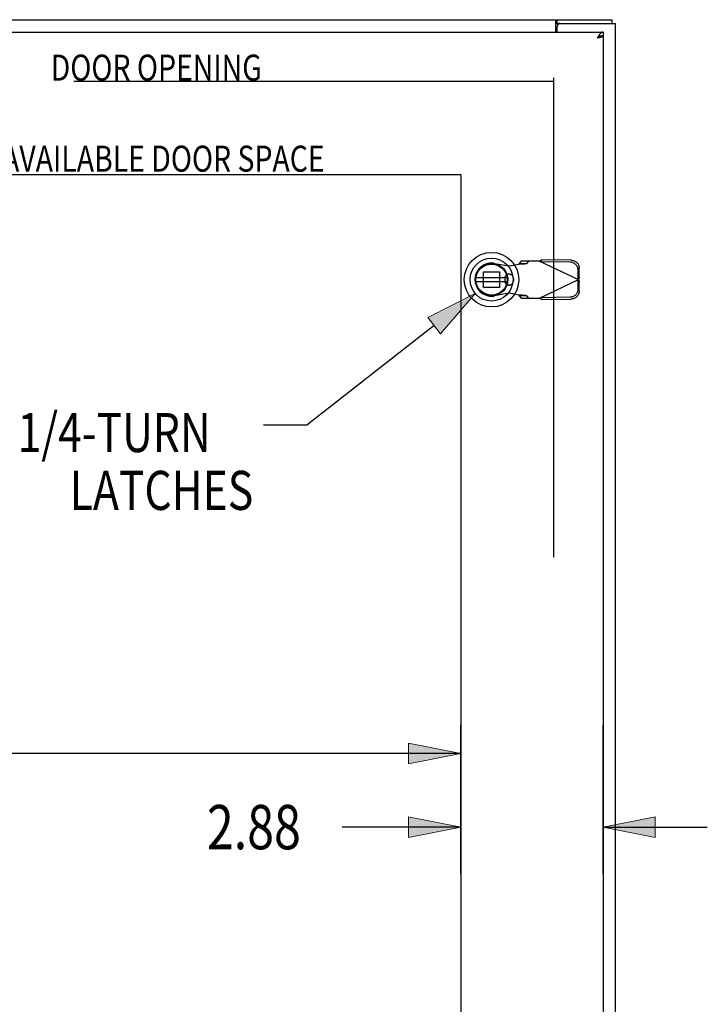
# Model space of a CAD drawing. Units: inches. Extents: x -85 to 94, y -52 to 63.
# Drawn here: x -19 to -5, y 9 to 29 of the extents above; entities that cross this region are included whole.
import ezdxf

# ---------------------------------------------------------------- set-up
doc = ezdxf.new("R2010")
doc.units = ezdxf.units.IN
doc.header["$MEASUREMENT"] = 0
for name, pattern in [('AI-Linetype-1027', [19.373408, 9.686704, -9.686704]), ('AI-Linetype-1028', [19.373408, 9.686704, -9.686704]), ('AI-Linetype-1029', [19.373408, 9.686704, -9.686704]), ('AI-Linetype-433', [19.373408, 9.686704, -9.686704]), ('AI-Linetype-469', [19.373408, 9.686704, -9.686704]), ('AI-Linetype-563', [19.373408, 9.686704, -9.686704]), ('AI-Linetype-564', [19.373408, 9.686704, -9.686704]), ('AI-Linetype-617', [19.373408, 9.686704, -9.686704]), ('AI-Linetype-619', [19.373408, 9.686704, -9.686704]), ('AI-Linetype-640', [19.373408, 9.686704, -9.686704]), ('AI-Linetype-666', [19.373408, 9.686704, -9.686704]), ('AI-Linetype-667', [19.373408, 9.686704, -9.686704]), ('AI-Linetype-672', [19.373408, 9.686704, -9.686704]), ('AI-Linetype-673', [19.373408, 9.686704, -9.686704]), ('AI-Linetype-674', [19.373408, 9.686704, -9.686704]), ('AI-Linetype-694', [19.373408, 9.686704, -9.686704]), ('AI-Linetype-695', [19.373408, 9.686704, -9.686704]), ('AI-Linetype-696', [19.373408, 9.686704, -9.686704]), ('AI-Linetype-697', [19.373408, 9.686704, -9.686704]), ('AI-Linetype-698', [19.373408, 9.686704, -9.686704]), ('AI-Linetype-699', [19.373408, 9.686704, -9.686704]), ('AI-Linetype-700', [19.373408, 9.686704, -9.686704]), ('AI-Linetype-701', [19.373408, 9.686704, -9.686704]), ('AI-Linetype-702', [19.373408, 9.686704, -9.686704]), ('AI-Linetype-703', [19.373408, 9.686704, -9.686704]), ('AI-Linetype-704', [19.373408, 9.686704, -9.686704]), ('AI-Linetype-705', [19.373408, 9.686704, -9.686704]), ('AI-Linetype-712', [19.373408, 9.686704, -9.686704]), ('AI-Linetype-713', [19.373408, 9.686704, -9.686704]), ('AI-Linetype-716', [19.373408, 9.686704, -9.686704]), ('AI-Linetype-719', [19.373408, 9.686704, -9.686704]), ('AI-Linetype-722', [19.373408, 9.686704, -9.686704]), ('AI-Linetype-727', [19.373408, 9.686704, -9.686704]), ('AI-Linetype-728', [19.373408, 9.686704, -9.686704]), ('AI-Linetype-740', [19.373408, 9.686704, -9.686704]), ('AI-Linetype-741', [19.373408, 9.686704, -9.686704]), ('AI-Linetype-742', [19.373408, 9.686704, -9.686704]), ('AI-Linetype-743', [19.373408, 9.686704, -9.686704]), ('AI-Linetype-744', [19.373408, 9.686704, -9.686704]), ('AI-Linetype-749', [19.373408, 9.686704, -9.686704]), ('AI-Linetype-763', [19.373408, 9.686704, -9.686704]), ('AI-Linetype-768', [19.373408, 9.686704, -9.686704]), ('AI-Linetype-769', [19.373408, 9.686704, -9.686704]), ('AI-Linetype-773', [19.373408, 9.686704, -9.686704]), ('AI-Linetype-776', [19.373408, 9.686704, -9.686704]), ('AI-Linetype-777', [19.373408, 9.686704, -9.686704]), ('AI-Linetype-778', [19.373408, 9.686704, -9.686704]), ('AI-Linetype-779', [19.373408, 9.686704, -9.686704]), ('AI-Linetype-788', [19.373408, 9.686704, -9.686704]), ('AI-Linetype-789', [19.373408, 9.686704, -9.686704]), ('AI-Linetype-790', [19.373408, 9.686704, -9.686704]), ('AI-Linetype-791', [19.373408, 9.686704, -9.686704]), ('AI-Linetype-792', [19.373408, 9.686704, -9.686704]), ('AI-Linetype-793', [19.373408, 9.686704, -9.686704]), ('AI-Linetype-794', [19.373408, 9.686704, -9.686704])]:
    doc.linetypes.add(name, pattern=pattern)
for name, color, linetype in [('1-4_TURN_RH_OVER_24', 7, 'Continuous'), ('AVAILABLE_DOOR_SPACE', 7, 'Continuous'), ('DEFAULT_2', 7, 'Continuous'), ('DIMENSIONS', 7, 'Continuous')]:
    doc.layers.add(name, color=color, linetype=linetype)

# ---------------------------------------------------------------- blocks, each defined once
blk = doc.blocks.new('block 73')
at = {"layer": 'DIMENSIONS', "color": 2, "insert": (-15.393, 12.19), "char_height": 0.89474, "attachment_point": 7}
blk.add_mtext('\\fMyriad Pro|b0|i0|c0|p34;\\W0.8;2.88', dxfattribs=at)
blk = doc.blocks.new('block 74')
at = {"layer": 'DIMENSIONS', "color": 2, "lineweight": 25}
blk.add_lwpolyline([(-10.266, 11.69), (-10.266, 14.694)], dxfattribs=at)
blk = doc.blocks.new('block 75')
at = {"layer": 'DIMENSIONS', "color": 2, "lineweight": 25}
blk.add_lwpolyline([(-7.391, 11.69), (-7.391, 14.694)], dxfattribs=at)
blk = doc.blocks.new('block 76')
at = {"layer": 'DIMENSIONS', "color": 2, "lineweight": 25}
blk.add_lwpolyline([(-10.266, 12.637), (-12.662, 12.637)], dxfattribs=at)
blk = doc.blocks.new('block 77')
at = {"layer": 'DIMENSIONS', "color": 2, "lineweight": 25}
blk.add_lwpolyline([(-7.391, 12.637), (-5.286, 12.637)], dxfattribs=at)
blk = doc.blocks.new('block 79')
at = {"layer": 'DIMENSIONS'}
h = blk.add_hatch(color=2, dxfattribs=at)
h.dxf.hatch_style = 2
h.paths.add_polyline_path([(-10.266, 12.637), (-11.319, 12.848), (-11.319, 12.427)])
at = {"layer": 'DIMENSIONS', "lineweight": 0}
blk.add_lwpolyline([(-10.266, 12.637), (-11.319, 12.848), (-11.319, 12.427), (-10.266, 12.637)], dxfattribs=at)
blk = doc.blocks.new('block 78')
at = {"layer": 'DIMENSIONS'}
blk.add_blockref('block 79', (0, 0), dxfattribs=at)
blk = doc.blocks.new('block 81')
at = {"layer": 'DIMENSIONS'}
h = blk.add_hatch(color=2, dxfattribs=at)
h.dxf.hatch_style = 2
h.paths.add_polyline_path([(-7.391, 12.637), (-6.338, 12.427), (-6.338, 12.848)])
at = {"layer": 'DIMENSIONS', "lineweight": 0}
blk.add_lwpolyline([(-7.391, 12.637), (-6.338, 12.427), (-6.338, 12.848), (-7.391, 12.637)], dxfattribs=at)
blk = doc.blocks.new('block 80')
at = {"layer": 'DIMENSIONS'}
blk.add_blockref('block 81', (0, 0), dxfattribs=at)
blk = doc.blocks.new('block 72')
at = {"layer": 'DIMENSIONS'}
for name in ['block 74', 'block 75', 'block 73', 'block 78', 'block 80', 'block 76', 'block 77']:
    blk.add_blockref(name, (0, 0), dxfattribs=at)
blk = doc.blocks.new('block 92')
at = {"layer": 'DIMENSIONS', "color": 2, "lineweight": 25}
blk.add_lwpolyline([(-10.266, 15.073), (-10.266, 13.326)], dxfattribs=at)
blk = doc.blocks.new('block 94')
at = {"layer": 'DIMENSIONS', "color": 2, "lineweight": 25}
blk.add_lwpolyline([(-10.266, 14.125), (-23.654, 14.125)], dxfattribs=at)
blk = doc.blocks.new('block 97')
at = {"layer": 'DIMENSIONS'}
h = blk.add_hatch(color=2, dxfattribs=at)
h.dxf.hatch_style = 2
h.paths.add_polyline_path([(-10.266, 14.125), (-11.319, 14.336), (-11.319, 13.915)])
at = {"layer": 'DIMENSIONS', "lineweight": 0}
blk.add_lwpolyline([(-10.266, 14.125), (-11.319, 14.336), (-11.319, 13.915), (-10.266, 14.125)], dxfattribs=at)
blk = doc.blocks.new('block 96')
at = {"layer": 'DIMENSIONS'}
blk.add_blockref('block 97', (0, 0), dxfattribs=at)
blk = doc.blocks.new('block 90')
at = {"layer": 'DIMENSIONS'}
for name in ['block 92', 'block 96', 'block 94']:
    blk.add_blockref(name, (0, 0), dxfattribs=at)
blk = doc.blocks.new('block 149')
at = {"layer": 'DIMENSIONS', "color": 2, "insert": (-18.548, 27.72), "char_height": 0.52632, "attachment_point": 7}
blk.add_mtext('\\fMyriad Pro|b0|i0|c0|p34;\\W0.8;DOOR OPENING', dxfattribs=at)
blk = doc.blocks.new('block 150')
at = {"layer": 'DIMENSIONS', "color": 2, "insert": (-19.531, 25.881), "char_height": 0.52632, "attachment_point": 7}
blk.add_mtext('\\fMyriad Pro|b0|i0|c0|p34;\\W0.8;AVAILABLE DOOR SPACE', dxfattribs=at)
blk = doc.blocks.new('block 198')
at = {"layer": '1-4_TURN_RH_OVER_24'}
h = blk.add_hatch(color=2, dxfattribs=at)
h.dxf.hatch_style = 2
h.paths.add_polyline_path([(-9.974, 23.42), (-10.933, 22.938), (-10.674, 22.606)])
at = {"layer": '1-4_TURN_RH_OVER_24', "lineweight": 0}
blk.add_lwpolyline([(-9.974, 23.42), (-10.933, 22.938), (-10.674, 22.606), (-9.974, 23.42)], dxfattribs=at)
blk = doc.blocks.new('block 197')
at = {"layer": '1-4_TURN_RH_OVER_24'}
blk.add_blockref('block 198', (0, 0), dxfattribs=at)
blk = doc.blocks.new('block 196')
at = {"layer": '1-4_TURN_RH_OVER_24', "color": 2, "lineweight": 25}
for points in [[(-10.803, 22.772), (-13.376, 20.762)], [(-13.376, 20.762), (-14.253, 20.762)]]:
    blk.add_lwpolyline(points, dxfattribs=at)
at = {"layer": '1-4_TURN_RH_OVER_24'}
blk.add_blockref('block 197', (0, 0), dxfattribs=at)
blk = doc.blocks.new('block 199')
at = {"layer": '1-4_TURN_RH_OVER_24', "color": 2, "char_height": 0.78947, "attachment_point": 7}
for s, insert in [('\\fMyriad Pro|b0|i0|c0|p34;\\W0.8;1/4-TURN', (-19.216, 20.216)), ('\\fMyriad Pro|b0|i0|c0|p34;\\W0.8;LATCHES', (-18.163, 19.047))]:
    blk.add_mtext(s, dxfattribs=dict(at, insert=insert))
blk = doc.blocks.new('block 260')
at = {"color": 7, "lineweight": 25}
blk.add_lwpolyline([(-8.329, 28.871), (-8.327, 28.873), (-8.325, 28.874), (-8.324, 28.875), (-8.323, 28.876), (-8.322, 28.877), (-8.32, 28.877), (-8.319, 28.877), (-8.318, 28.877)], dxfattribs=at)
blk = doc.blocks.new('block 269')
at = {"color": 3, "lineweight": 25}
blk.add_lwpolyline([(-8.343, 28.922), (-8.342, 28.923), (-8.34, 28.925), (-8.339, 28.927), (-8.338, 28.929), (-8.336, 28.931), (-8.335, 28.934), (-8.334, 28.936), (-8.333, 28.938), (-8.331, 28.94), (-8.33, 28.942), (-8.329, 28.944), (-8.328, 28.946), (-8.326, 28.948), (-8.325, 28.949), (-8.324, 28.95), (-8.322, 28.951), (-8.321, 28.952), (-8.32, 28.952), (-8.319, 28.952), (-8.318, 28.952)], dxfattribs=at)
blk = doc.blocks.new('block 277')
at = {"color": 3, "lineweight": 25}
blk.add_lwpolyline([(-7.497, 28.602), (-7.508, 28.585)], dxfattribs=at)
blk = doc.blocks.new('block 278')
at = {"color": 3, "lineweight": 25}
blk.add_lwpolyline([(-7.493, 28.609), (-7.497, 28.602)], dxfattribs=at)
blk = doc.blocks.new('block 279')
at = {"color": 3, "lineweight": 25}
blk.add_lwpolyline([(-7.489, 28.616), (-7.493, 28.609)], dxfattribs=at)
blk = doc.blocks.new('block 282')
at = {"color": 3, "lineweight": 25}
blk.add_lwpolyline([(-7.443, 28.601), (-7.441, 28.602), (-7.438, 28.602), (-7.436, 28.603), (-7.433, 28.604), (-7.431, 28.605), (-7.429, 28.605), (-7.426, 28.606), (-7.424, 28.607), (-7.422, 28.607), (-7.42, 28.608), (-7.418, 28.609), (-7.416, 28.61), (-7.414, 28.61), (-7.412, 28.611), (-7.411, 28.612), (-7.409, 28.612), (-7.407, 28.613), (-7.406, 28.614), (-7.404, 28.615), (-7.403, 28.615), (-7.401, 28.616), (-7.4, 28.617), (-7.399, 28.617), (-7.398, 28.618), (-7.397, 28.619), (-7.396, 28.62), (-7.395, 28.62), (-7.394, 28.621), (-7.394, 28.622), (-7.393, 28.622)], dxfattribs=at)
blk = doc.blocks.new('block 283')
at = {"color": 3, "lineweight": 25}
blk.add_lwpolyline([(-7.449, 28.6), (-7.443, 28.601)], dxfattribs=at)
blk = doc.blocks.new('block 284')
at = {"color": 7, "lineweight": 25}
blk.add_lwpolyline([(-7.426, 28.623), (-7.428, 28.622), (-7.43, 28.622), (-7.432, 28.621), (-7.434, 28.621), (-7.437, 28.62), (-7.439, 28.619), (-7.441, 28.618), (-7.443, 28.618), (-7.445, 28.617), (-7.447, 28.616), (-7.45, 28.615), (-7.452, 28.614), (-7.454, 28.613), (-7.456, 28.612), (-7.458, 28.611), (-7.46, 28.611), (-7.463, 28.61), (-7.465, 28.609), (-7.466, 28.608)], dxfattribs=at)
blk = doc.blocks.new('block 285')
at = {"color": 3, "lineweight": 25}
blk.add_lwpolyline([(-7.454, 28.598), (-7.449, 28.6)], dxfattribs=at)
blk = doc.blocks.new('block 286')
at = {"color": 3, "lineweight": 25}
blk.add_lwpolyline([(-7.46, 28.597), (-7.454, 28.598)], dxfattribs=at)
blk = doc.blocks.new('block 287')
at = {"color": 3, "lineweight": 25}
blk.add_lwpolyline([(-7.465, 28.595), (-7.46, 28.597)], dxfattribs=at)
blk = doc.blocks.new('block 288')
at = {"color": 3, "lineweight": 25}
blk.add_lwpolyline([(-7.474, 28.593), (-7.465, 28.595)], dxfattribs=at)
blk = doc.blocks.new('block 289')
at = {"color": 3, "lineweight": 25}
blk.add_lwpolyline([(-7.486, 28.59), (-7.474, 28.593)], dxfattribs=at)
blk = doc.blocks.new('block 290')
at = {"color": 3, "lineweight": 25}
blk.add_lwpolyline([(-7.508, 28.585), (-7.486, 28.59)], dxfattribs=at)
blk = doc.blocks.new('block 291')
at = {"color": 6, "lineweight": 25}
blk.add_lwpolyline([(-9.956, 23.661), (-9.331, 23.661)], dxfattribs=at)
blk = doc.blocks.new('block 292')
at = {"color": 6, "lineweight": 25}
blk.add_lwpolyline([(-9.331, 23.739), (-9.956, 23.739)], dxfattribs=at)
blk = doc.blocks.new('block 303')
at = {"color": 3, "lineweight": 25}
blk.add_lwpolyline([(-8.343, 28.702), (-8.343, 28.922)], dxfattribs=at)
blk = doc.blocks.new('block 305')
at = {"color": 7, "lineweight": 25}
blk.add_lwpolyline([(-8.318, 28.877), (-8.318, 28.952)], dxfattribs=at)
blk = doc.blocks.new('block 307')
at = {"color": 3, "lineweight": 25}
blk.add_lwpolyline([(-8.316, 28.702), (-8.316, 28.817)], dxfattribs=at)
blk = doc.blocks.new('block 308')
at = {"color": 7, "lineweight": 25}
blk.add_lwpolyline([(-7.391, 28.702), (-7.391, 28.627)], dxfattribs=at)
blk = doc.blocks.new('block 309')
at = {"color": 3, "lineweight": 25}
blk.add_lwpolyline([(-7.391, 28.622), (-7.391, -12.718)], dxfattribs=at)
blk = doc.blocks.new('block 312')
at = {"color": 7, "lineweight": 25}
blk.add_lwpolyline([(-7.204, 28.877), (-7.204, 28.952)], dxfattribs=at)
blk = doc.blocks.new('block 313')
at = {"color": 3, "lineweight": 25}
blk.add_lwpolyline([(-7.141, -12.973), (-7.141, 28.877)], dxfattribs=at)
blk = doc.blocks.new('block 314')
at = {"color": 3, "lineweight": 25}
blk.add_lwpolyline([(-7.391, 28.702), (-7.393, 28.702), (-7.395, 28.702), (-7.398, 28.702), (-7.4, 28.702), (-7.402, 28.701), (-7.404, 28.701), (-7.406, 28.7), (-7.408, 28.699), (-7.411, 28.698), (-7.413, 28.698), (-7.415, 28.696), (-7.417, 28.695), (-7.419, 28.694), (-7.421, 28.693), (-7.424, 28.691), (-7.426, 28.69), (-7.428, 28.688), (-7.43, 28.687), (-7.432, 28.685), (-7.434, 28.683), (-7.437, 28.681), (-7.439, 28.679), (-7.441, 28.677), (-7.443, 28.675), (-7.445, 28.673), (-7.447, 28.671), (-7.45, 28.668), (-7.452, 28.666), (-7.454, 28.663), (-7.456, 28.661), (-7.458, 28.658), (-7.46, 28.655), (-7.463, 28.653), (-7.465, 28.65), (-7.467, 28.647), (-7.469, 28.644), (-7.471, 28.641), (-7.473, 28.638), (-7.476, 28.635), (-7.478, 28.632), (-7.48, 28.629), (-7.482, 28.625), (-7.484, 28.622), (-7.489, 28.616)], dxfattribs=at)
blk = doc.blocks.new('block 315')
at = {"color": 7, "lineweight": 25}
blk.add_lwpolyline([(-7.391, 28.627), (-7.393, 28.627), (-7.395, 28.627), (-7.398, 28.627), (-7.4, 28.627), (-7.402, 28.627), (-7.404, 28.627), (-7.406, 28.627), (-7.408, 28.626), (-7.411, 28.626), (-7.413, 28.626), (-7.415, 28.625), (-7.417, 28.625), (-7.419, 28.624), (-7.421, 28.624), (-7.424, 28.623), (-7.426, 28.623)], dxfattribs=at)
blk = doc.blocks.new('block 316')
at = {"color": 7, "lineweight": 25}
blk.add_lwpolyline([(-7.393, 28.622), (-7.428, 28.622)], dxfattribs=at)
blk = doc.blocks.new('block 319')
at = {"color": 3, "lineweight": 25}
blk.add_lwpolyline([(-7.393, 28.622), (-7.391, 28.622)], dxfattribs=at)
blk = doc.blocks.new('block 320')
at = {"color": 3, "lineweight": 25}
blk.add_lwpolyline([(-43.016, 28.702), (-7.391, 28.702)], dxfattribs=at)
blk = doc.blocks.new('block 323')
at = {"color": 7, "lineweight": 25}
blk.add_lwpolyline([(-8.318, 28.877), (-8.256, 28.877)], dxfattribs=at)
blk = doc.blocks.new('block 324')
at = {"color": 3, "lineweight": 25}
blk.add_lwpolyline([(-8.256, 28.877), (-7.141, 28.877)], dxfattribs=at)
blk = doc.blocks.new('block 325')
at = {"color": 3, "lineweight": 25}
blk.add_lwpolyline([(-43.078, 28.952), (-7.204, 28.952)], dxfattribs=at)
blk = doc.blocks.new('block 327')
at = {"color": 7, "lineweight": 25}
blk.add_lwpolyline([(-8.343, 28.866), (-8.342, 28.866), (-8.341, 28.866), (-8.34, 28.866), (-8.338, 28.866), (-8.337, 28.866), (-8.336, 28.867), (-8.334, 28.867), (-8.333, 28.868), (-8.331, 28.869), (-8.33, 28.87), (-8.329, 28.871)], dxfattribs=at)
blk = doc.blocks.new('block 830')
at = {"color": 7, "lineweight": 25}
blk.add_open_spline([(-9.092, 23.7), (-9.092, 24.005), (-9.339, 24.251), (-9.643, 24.251), (-9.948, 24.251), (-10.194, 24.005), (-10.194, 23.7), (-10.194, 23.396), (-9.948, 23.149), (-9.643, 23.149), (-9.339, 23.149), (-9.092, 23.396), (-9.092, 23.7), (-9.092, 23.7), (-9.092, 23.7), (-9.092, 23.7)], degree=3, knots=[0, 0, 0, 0, 1, 1, 1, 2, 2, 2, 3, 3, 3, 4, 4, 4, 5, 5, 5, 5], dxfattribs=at)
blk = doc.blocks.new('block 831')
at = {"color": 7, "lineweight": 25}
blk.add_open_spline([(-9.21, 23.7), (-9.21, 23.939), (-9.404, 24.133), (-9.643, 24.133), (-9.882, 24.133), (-10.076, 23.939), (-10.076, 23.7), (-10.076, 23.461), (-9.882, 23.267), (-9.643, 23.267), (-9.404, 23.267), (-9.21, 23.461), (-9.21, 23.7), (-9.21, 23.7), (-9.21, 23.7), (-9.21, 23.7)], degree=3, knots=[0, 0, 0, 0, 1, 1, 1, 2, 2, 2, 3, 3, 3, 4, 4, 4, 5, 5, 5, 5], dxfattribs=at)
blk = doc.blocks.new('block 832')
at = {"color": 7, "lineweight": 25}
blk.add_open_spline([(-9.315, 23.7), (-9.315, 23.882), (-9.462, 24.029), (-9.643, 24.029), (-9.825, 24.029), (-9.972, 23.882), (-9.972, 23.7), (-9.972, 23.519), (-9.825, 23.371), (-9.643, 23.371), (-9.462, 23.371), (-9.315, 23.519), (-9.315, 23.7), (-9.315, 23.7), (-9.315, 23.7), (-9.315, 23.7)], degree=3, knots=[0, 0, 0, 0, 1, 1, 1, 2, 2, 2, 3, 3, 3, 4, 4, 4, 5, 5, 5, 5], dxfattribs=at)
blk = doc.blocks.new('block 833')
at = {"color": 7, "lineweight": 25}
blk.add_open_spline([(-9.326, 23.7), (-9.326, 23.875), (-9.468, 24.017), (-9.643, 24.017), (-9.818, 24.017), (-9.96, 23.875), (-9.96, 23.7), (-9.96, 23.525), (-9.818, 23.383), (-9.643, 23.383), (-9.468, 23.383), (-9.326, 23.525), (-9.326, 23.7), (-9.326, 23.7), (-9.326, 23.7), (-9.326, 23.7)], degree=3, knots=[0, 0, 0, 0, 1, 1, 1, 2, 2, 2, 3, 3, 3, 4, 4, 4, 5, 5, 5, 5], dxfattribs=at)
blk = doc.blocks.new('block 834')
at = {"color": 6, "lineweight": 25}
blk.add_open_spline([(-9.328, 23.7), (-9.328, 23.874), (-9.469, 24.015), (-9.643, 24.015), (-9.817, 24.015), (-9.958, 23.874), (-9.958, 23.7), (-9.958, 23.526), (-9.817, 23.385), (-9.643, 23.385), (-9.469, 23.385), (-9.328, 23.526), (-9.328, 23.7), (-9.328, 23.7), (-9.328, 23.7), (-9.328, 23.7)], degree=3, knots=[0, 0, 0, 0, 1, 1, 1, 2, 2, 2, 3, 3, 3, 4, 4, 4, 5, 5, 5, 5], dxfattribs=at)
blk = doc.blocks.new('block 835')
at = {"color": 3, "lineweight": 25}
blk.add_open_spline([(-8.256, 28.877), (-8.289, 28.877), (-8.316, 28.851), (-8.316, 28.817)], degree=3, dxfattribs=at)
blk = doc.blocks.new('block 1378')
at = {"layer": 'DEFAULT_2', "color": 253, "linetype": 'AI-Linetype-433', "lineweight": 25}
blk.add_lwpolyline([(-8.673, 23.326), (-7.885, 23.7)], dxfattribs=at)
blk = doc.blocks.new('block 1414')
at = {"layer": 'DEFAULT_2', "color": 253, "linetype": 'AI-Linetype-469', "lineweight": 25}
blk.add_lwpolyline([(-8.673, 24.074), (-8.657, 24.084), (-8.649, 24.088), (-8.641, 24.093), (-8.633, 24.098), (-8.625, 24.102)], dxfattribs=at)
blk = doc.blocks.new('block 1508')
at = {"layer": 'DEFAULT_2', "color": 253, "linetype": 'AI-Linetype-563', "lineweight": 25}
blk.add_lwpolyline([(-9.047, 24.074), (-9.088, 24.028)], dxfattribs=at)
blk = doc.blocks.new('block 1509')
at = {"layer": 'DEFAULT_2', "color": 253, "linetype": 'AI-Linetype-564', "lineweight": 25}
blk.add_lwpolyline([(-8.933, 24.028), (-8.892, 24.074)], dxfattribs=at)
blk = doc.blocks.new('block 1562')
at = {"layer": 'DEFAULT_2', "color": 253, "linetype": 'AI-Linetype-617', "lineweight": 25}
blk.add_lwpolyline([(-8.645, 24.061), (-8.625, 24.102)], dxfattribs=at)
blk = doc.blocks.new('block 1564')
at = {"layer": 'DEFAULT_2', "color": 253, "linetype": 'AI-Linetype-619', "lineweight": 25}
blk.add_lwpolyline([(-7.872, 23.745), (-7.892, 23.703)], dxfattribs=at)
blk = doc.blocks.new('block 1585')
at = {"layer": 'DEFAULT_2', "color": 253, "linetype": 'AI-Linetype-640', "lineweight": 25}
blk.add_lwpolyline([(-9.289, 23.425), (-9.583, 23.371)], dxfattribs=at)
blk = doc.blocks.new('block 1611')
at = {"layer": 'DEFAULT_2', "color": 253, "linetype": 'AI-Linetype-666', "lineweight": 25}
blk.add_lwpolyline([(-9.289, 23.976), (-9.092, 24.014)], dxfattribs=at)
blk = doc.blocks.new('block 1612')
at = {"layer": 'DEFAULT_2', "color": 253, "linetype": 'AI-Linetype-667', "lineweight": 25}
blk.add_lwpolyline([(-8.054, 23.35), (-8.039, 23.351), (-8.023, 23.353), (-8.009, 23.357), (-7.994, 23.362), (-7.98, 23.369), (-7.967, 23.377), (-7.954, 23.386), (-7.943, 23.396), (-7.932, 23.407), (-7.923, 23.419), (-7.915, 23.432), (-7.908, 23.446), (-7.903, 23.46), (-7.899, 23.474), (-7.896, 23.489), (-7.895, 23.504)], dxfattribs=at)
blk = doc.blocks.new('block 1617')
at = {"layer": 'DEFAULT_2', "color": 253, "linetype": 'AI-Linetype-672', "lineweight": 25}
blk.add_lwpolyline([(-7.872, 23.745), (-7.876, 23.73)], dxfattribs=at)
blk = doc.blocks.new('block 1618')
at = {"layer": 'DEFAULT_2', "color": 253, "linetype": 'AI-Linetype-673', "lineweight": 25}
blk.add_lwpolyline([(-7.876, 23.73), (-7.881, 23.715)], dxfattribs=at)
blk = doc.blocks.new('block 1619')
at = {"layer": 'DEFAULT_2', "color": 253, "linetype": 'AI-Linetype-674', "lineweight": 25}
blk.add_lwpolyline([(-7.881, 23.715), (-7.885, 23.7)], dxfattribs=at)
blk = doc.blocks.new('block 1639')
at = {"layer": 'DEFAULT_2', "color": 253, "linetype": 'AI-Linetype-694', "lineweight": 25}
blk.add_lwpolyline([(-9.06, 24.016), (-9.045, 24.017), (-9.029, 24.018), (-9.015, 24.019), (-9.001, 24.02), (-8.988, 24.021), (-8.977, 24.022), (-8.966, 24.023), (-8.957, 24.024), (-8.948, 24.025), (-8.942, 24.026), (-8.937, 24.027), (-8.933, 24.028)], dxfattribs=at)
blk = doc.blocks.new('block 1640')
at = {"layer": 'DEFAULT_2', "color": 253, "linetype": 'AI-Linetype-695', "lineweight": 25}
blk.add_lwpolyline([(-9.092, 24.014), (-9.06, 24.016)], dxfattribs=at)
blk = doc.blocks.new('block 1641')
at = {"layer": 'DEFAULT_2', "color": 253, "linetype": 'AI-Linetype-696', "lineweight": 25}
blk.add_lwpolyline([(-8.625, 23.298), (-8.034, 23.308)], dxfattribs=at)
blk = doc.blocks.new('block 1642')
at = {"layer": 'DEFAULT_2', "color": 253, "linetype": 'AI-Linetype-697', "lineweight": 25}
blk.add_lwpolyline([(-8.645, 23.34), (-8.054, 23.35)], dxfattribs=at)
blk = doc.blocks.new('block 1643')
at = {"layer": 'DEFAULT_2', "color": 253, "linetype": 'AI-Linetype-698', "lineweight": 25}
blk.add_lwpolyline([(-9.047, 23.326), (-8.673, 23.326)], dxfattribs=at)
blk = doc.blocks.new('block 1644')
at = {"layer": 'DEFAULT_2', "color": 253, "linetype": 'AI-Linetype-699', "lineweight": 25}
blk.add_lwpolyline([(-8.933, 23.372), (-9.088, 23.372)], dxfattribs=at)
blk = doc.blocks.new('block 1645')
at = {"layer": 'DEFAULT_2', "color": 253, "linetype": 'AI-Linetype-700', "lineweight": 25}
blk.add_lwpolyline([(-9.484, 23.541), (-9.803, 23.541)], dxfattribs=at)
blk = doc.blocks.new('block 1646')
at = {"layer": 'DEFAULT_2', "color": 253, "linetype": 'AI-Linetype-701', "lineweight": 25}
blk.add_lwpolyline([(-9.803, 23.86), (-9.484, 23.86)], dxfattribs=at)
blk = doc.blocks.new('block 1647')
at = {"layer": 'DEFAULT_2', "color": 253, "linetype": 'AI-Linetype-702', "lineweight": 25}
blk.add_lwpolyline([(-9.088, 24.028), (-8.933, 24.028)], dxfattribs=at)
blk = doc.blocks.new('block 1648')
at = {"layer": 'DEFAULT_2', "color": 253, "linetype": 'AI-Linetype-703', "lineweight": 25}
blk.add_lwpolyline([(-8.673, 24.074), (-9.047, 24.074)], dxfattribs=at)
blk = doc.blocks.new('block 1649')
at = {"layer": 'DEFAULT_2', "color": 253, "linetype": 'AI-Linetype-704', "lineweight": 25}
blk.add_lwpolyline([(-8.054, 24.051), (-8.645, 24.061)], dxfattribs=at)
blk = doc.blocks.new('block 1650')
at = {"layer": 'DEFAULT_2', "color": 253, "linetype": 'AI-Linetype-705', "lineweight": 25}
blk.add_lwpolyline([(-8.034, 24.092), (-8.625, 24.102)], dxfattribs=at)
blk = doc.blocks.new('block 1657')
at = {"layer": 'DEFAULT_2', "color": 253, "linetype": 'AI-Linetype-712', "lineweight": 25}
blk.add_lwpolyline([(-9.803, 23.541), (-9.803, 23.86)], dxfattribs=at)
blk = doc.blocks.new('block 1658')
at = {"layer": 'DEFAULT_2', "color": 253, "linetype": 'AI-Linetype-713', "lineweight": 25}
blk.add_lwpolyline([(-9.484, 23.86), (-9.484, 23.541)], dxfattribs=at)
blk = doc.blocks.new('block 1661')
at = {"layer": 'DEFAULT_2', "color": 253, "linetype": 'AI-Linetype-716', "lineweight": 25}
blk.add_lwpolyline([(-9.376, 23.724), (-9.376, 23.676)], dxfattribs=at)
blk = doc.blocks.new('block 1664')
at = {"layer": 'DEFAULT_2', "color": 253, "linetype": 'AI-Linetype-719', "lineweight": 25}
blk.add_lwpolyline([(-9.202, 23.724), (-9.202, 23.676)], dxfattribs=at)
blk = doc.blocks.new('block 1667')
at = {"layer": 'DEFAULT_2', "color": 253, "linetype": 'AI-Linetype-722', "lineweight": 25}
blk.add_lwpolyline([(-9.088, 24.028), (-9.088, 24.026), (-9.089, 24.023), (-9.09, 24.021), (-9.09, 24.018), (-9.091, 24.016), (-9.092, 24.014)], dxfattribs=at)
blk = doc.blocks.new('block 1672')
at = {"layer": 'DEFAULT_2', "color": 253, "linetype": 'AI-Linetype-727', "lineweight": 25}
blk.add_lwpolyline([(-8.034, 24.092), (-8.019, 24.091), (-8.004, 24.089), (-7.989, 24.085), (-7.974, 24.08), (-7.96, 24.073), (-7.947, 24.065), (-7.935, 24.056), (-7.923, 24.046), (-7.913, 24.035), (-7.903, 24.023), (-7.895, 24.01), (-7.888, 23.996), (-7.883, 23.982), (-7.879, 23.967), (-7.876, 23.953), (-7.875, 23.938)], dxfattribs=at)
blk = doc.blocks.new('block 1673')
at = {"layer": 'DEFAULT_2', "color": 253, "linetype": 'AI-Linetype-728', "lineweight": 25}
blk.add_lwpolyline([(-9.092, 23.387), (-9.289, 23.425)], dxfattribs=at)
blk = doc.blocks.new('block 1685')
at = {"layer": 'DEFAULT_2', "color": 253, "linetype": 'AI-Linetype-740', "lineweight": 25}
blk.add_lwpolyline([(-7.892, 23.703), (-7.895, 23.896)], dxfattribs=at)
blk = doc.blocks.new('block 1686')
at = {"layer": 'DEFAULT_2', "color": 253, "linetype": 'AI-Linetype-741', "lineweight": 25}
blk.add_lwpolyline([(-7.872, 23.745), (-7.875, 23.938)], dxfattribs=at)
blk = doc.blocks.new('block 1687')
at = {"layer": 'DEFAULT_2', "color": 253, "linetype": 'AI-Linetype-742', "lineweight": 25}
blk.add_lwpolyline([(-8.391, 27.777), (-8.391, -11.873)], dxfattribs=at)
blk = doc.blocks.new('block 1688')
at = {"layer": 'DEFAULT_2', "color": 253, "linetype": 'AI-Linetype-743', "lineweight": 25}
blk.add_lwpolyline([(-7.895, 23.504), (-7.892, 23.697)], dxfattribs=at)
blk = doc.blocks.new('block 1689')
at = {"layer": 'DEFAULT_2', "color": 253, "linetype": 'AI-Linetype-744', "lineweight": 25}
blk.add_lwpolyline([(-7.875, 23.463), (-7.872, 23.655)], dxfattribs=at)
blk = doc.blocks.new('block 1694')
at = {"layer": 'DEFAULT_2', "color": 253, "linetype": 'AI-Linetype-749', "lineweight": 25}
blk.add_lwpolyline([(-7.875, 23.463), (-7.876, 23.448), (-7.879, 23.433), (-7.883, 23.418), (-7.888, 23.404), (-7.895, 23.391), (-7.903, 23.378), (-7.913, 23.366), (-7.923, 23.354), (-7.935, 23.344), (-7.947, 23.335), (-7.96, 23.327), (-7.974, 23.321), (-7.989, 23.315), (-8.004, 23.311), (-8.019, 23.309), (-8.034, 23.308)], dxfattribs=at)
blk = doc.blocks.new('block 1708')
at = {"layer": 'DEFAULT_2', "color": 253, "linetype": 'AI-Linetype-763', "lineweight": 25}
blk.add_lwpolyline([(-8.393, 27.702), (-41.889, 27.702)], dxfattribs=at)
blk = doc.blocks.new('block 1713')
at = {"layer": 'DEFAULT_2', "color": 253, "linetype": 'AI-Linetype-768', "lineweight": 25}
blk.add_lwpolyline([(-9.583, 24.029), (-9.289, 23.976)], dxfattribs=at)
blk = doc.blocks.new('block 1714')
at = {"layer": 'DEFAULT_2', "color": 253, "linetype": 'AI-Linetype-769', "lineweight": 25}
blk.add_lwpolyline([(-8.933, 23.372), (-8.937, 23.373), (-8.942, 23.374), (-8.948, 23.375), (-8.957, 23.376), (-8.966, 23.377), (-8.977, 23.378), (-8.988, 23.379), (-9.001, 23.38), (-9.015, 23.381), (-9.029, 23.383), (-9.045, 23.384), (-9.06, 23.385), (-9.092, 23.387)], dxfattribs=at)
blk = doc.blocks.new('block 1718')
at = {"layer": 'DEFAULT_2', "color": 253, "linetype": 'AI-Linetype-773', "lineweight": 25}
blk.add_lwpolyline([(-7.895, 23.896), (-7.896, 23.911), (-7.899, 23.926), (-7.903, 23.94), (-7.908, 23.954), (-7.915, 23.968), (-7.923, 23.981), (-7.932, 23.993), (-7.943, 24.004), (-7.954, 24.014), (-7.967, 24.023), (-7.98, 24.031), (-7.994, 24.038), (-8.009, 24.043), (-8.023, 24.047), (-8.039, 24.05), (-8.054, 24.051)], dxfattribs=at)
blk = doc.blocks.new('block 1721')
at = {"layer": 'DEFAULT_2', "color": 253, "linetype": 'AI-Linetype-776', "lineweight": 25}
blk.add_lwpolyline([(-8.673, 24.074), (-7.885, 23.7)], dxfattribs=at)
blk = doc.blocks.new('block 1722')
at = {"layer": 'DEFAULT_2', "color": 253, "linetype": 'AI-Linetype-777', "lineweight": 25}
blk.add_lwpolyline([(-8.625, 23.298), (-8.633, 23.302), (-8.641, 23.307), (-8.649, 23.312), (-8.657, 23.317)], dxfattribs=at)
blk = doc.blocks.new('block 1723')
at = {"layer": 'DEFAULT_2', "color": 253, "linetype": 'AI-Linetype-778', "lineweight": 25}
blk.add_lwpolyline([(-8.657, 23.317), (-8.673, 23.326)], dxfattribs=at)
blk = doc.blocks.new('block 1724')
at = {"layer": 'DEFAULT_2', "color": 253, "linetype": 'AI-Linetype-779', "lineweight": 25}
blk.add_lwpolyline([(-9.092, 23.387), (-9.091, 23.384), (-9.09, 23.382), (-9.09, 23.379), (-9.089, 23.377), (-9.088, 23.375), (-9.088, 23.372)], dxfattribs=at)
blk = doc.blocks.new('block 1733')
at = {"layer": 'DEFAULT_2', "color": 253, "linetype": 'AI-Linetype-788', "lineweight": 25}
blk.add_lwpolyline([(-9.088, 23.372), (-9.047, 23.326)], dxfattribs=at)
blk = doc.blocks.new('block 1734')
at = {"layer": 'DEFAULT_2', "color": 253, "linetype": 'AI-Linetype-789', "lineweight": 25}
blk.add_lwpolyline([(-8.892, 23.326), (-8.933, 23.372)], dxfattribs=at)
blk = doc.blocks.new('block 1735')
at = {"layer": 'DEFAULT_2', "color": 253, "linetype": 'AI-Linetype-790', "lineweight": 25}
blk.add_lwpolyline([(-8.625, 23.298), (-8.645, 23.34)], dxfattribs=at)
blk = doc.blocks.new('block 1736')
at = {"layer": 'DEFAULT_2', "color": 253, "linetype": 'AI-Linetype-791', "lineweight": 25}
blk.add_lwpolyline([(-7.892, 23.697), (-7.872, 23.655)], dxfattribs=at)
blk = doc.blocks.new('block 1737')
at = {"layer": 'DEFAULT_2', "color": 253, "linetype": 'AI-Linetype-792', "lineweight": 25}
blk.add_lwpolyline([(-7.885, 23.7), (-7.881, 23.685)], dxfattribs=at)
blk = doc.blocks.new('block 1738')
at = {"layer": 'DEFAULT_2', "color": 253, "linetype": 'AI-Linetype-793', "lineweight": 25}
blk.add_lwpolyline([(-7.881, 23.685), (-7.876, 23.67)], dxfattribs=at)
blk = doc.blocks.new('block 1739')
at = {"layer": 'DEFAULT_2', "color": 253, "linetype": 'AI-Linetype-794', "lineweight": 25}
blk.add_lwpolyline([(-7.876, 23.67), (-7.872, 23.655)], dxfattribs=at)
blk = doc.blocks.new('block 1972')
at = {"layer": 'DEFAULT_2', "color": 253, "linetype": 'AI-Linetype-1027', "lineweight": 25}
blk.add_open_spline([(-9.583, 24.029), (-9.765, 24.062), (-9.939, 23.942), (-9.973, 23.76), (-10.006, 23.578), (-9.885, 23.404), (-9.703, 23.371), (-9.664, 23.364), (-9.623, 23.364), (-9.583, 23.371)], degree=3, knots=[0, 0, 0, 0, 1, 1, 1, 2, 2, 2, 3, 3, 3, 3], dxfattribs=at)
blk = doc.blocks.new('block 1973')
at = {"layer": 'DEFAULT_2', "color": 253, "linetype": 'AI-Linetype-1028', "lineweight": 25}
blk.add_open_spline([(-9.202, 23.724), (-9.202, 23.772), (-9.241, 23.81), (-9.289, 23.81), (-9.337, 23.81), (-9.376, 23.772), (-9.376, 23.724)], degree=3, knots=[0, 0, 0, 0, 1, 1, 1, 2, 2, 2, 2], dxfattribs=at)
blk = doc.blocks.new('block 1974')
at = {"layer": 'DEFAULT_2', "color": 253, "linetype": 'AI-Linetype-1029', "lineweight": 25}
blk.add_open_spline([(-9.376, 23.676), (-9.376, 23.629), (-9.337, 23.59), (-9.289, 23.59), (-9.241, 23.59), (-9.202, 23.629), (-9.202, 23.676)], degree=3, knots=[0, 0, 0, 0, 1, 1, 1, 2, 2, 2, 2], dxfattribs=at)
blk = doc.blocks.new('block 2733')
at = {"layer": 'AVAILABLE_DOOR_SPACE', "color": 7, "linetype": 'AI-Linetype-1784', "lineweight": 25}
blk.add_lwpolyline([(-10.266, 25.827), (-10.266, -9.923)], dxfattribs=at)
blk = doc.blocks.new('block 2734')
at = {"layer": 'AVAILABLE_DOOR_SPACE', "color": 7, "linetype": 'AI-Linetype-1785', "lineweight": 25}
blk.add_lwpolyline([(-41.516, 25.827), (-10.266, 25.827)], dxfattribs=at)

msp = doc.modelspace()

# ---------------------------------------------------------------- block references
for name in ['block 325', 'block 269', 'block 303', 'block 327', 'block 260', 'block 305', 'block 323', 'block 835', 'block 324', 'block 312', 'block 313', 'block 320', 'block 307', 'block 314', 'block 308', 'block 277', 'block 290', 'block 278', 'block 279', 'block 289', 'block 288', 'block 284', 'block 287', 'block 286', 'block 285', 'block 283', 'block 282', 'block 316', 'block 315', 'block 319', 'block 309', 'block 830', 'block 831', 'block 832', 'block 833', 'block 834', 'block 292', 'block 291']:
    msp.add_blockref(name, (0, 0))
at = {"layer": '1-4_TURN_RH_OVER_24'}
for name in ['block 196', 'block 199']:
    msp.add_blockref(name, (0, 0), dxfattribs=at)
at = {"layer": 'AVAILABLE_DOOR_SPACE'}
for name in ['block 2734', 'block 2733']:
    msp.add_blockref(name, (0, 0), dxfattribs=at)
at = {"layer": 'DEFAULT_2'}
for name in ['block 1708', 'block 1687', 'block 1508', 'block 1648', 'block 1509', 'block 1414', 'block 1721', 'block 1562', 'block 1650', 'block 1672', 'block 1972', 'block 1713', 'block 1611', 'block 1667', 'block 1640', 'block 1647', 'block 1639', 'block 1649', 'block 1718', 'block 1685', 'block 1686', 'block 1646', 'block 1657', 'block 1658', 'block 1973', 'block 1661', 'block 1974', 'block 1664', 'block 1378', 'block 1688', 'block 1564', 'block 1736', 'block 1619', 'block 1737', 'block 1618', 'block 1738', 'block 1617', 'block 1645', 'block 1612', 'block 1739', 'block 1689', 'block 1585', 'block 1673', 'block 1714', 'block 1724', 'block 1644', 'block 1733', 'block 1643', 'block 1734', 'block 1723', 'block 1722', 'block 1642', 'block 1735', 'block 1641', 'block 1694']:
    msp.add_blockref(name, (0, 0), dxfattribs=at)
at = {"layer": 'DIMENSIONS'}
for name in ['block 149', 'block 150', 'block 90', 'block 72']:
    msp.add_blockref(name, (0, 0), dxfattribs=at)

doc.saveas('drawing.dxf')
